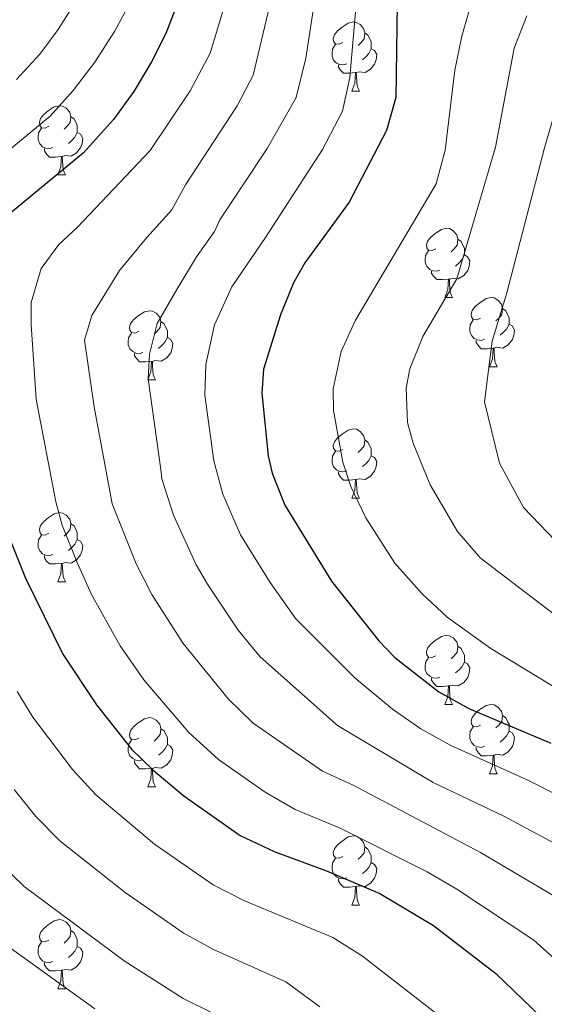
# Model space of a CAD drawing. Units: metres. Extents: x 653952 to 658473, y 4745955 to 4749026.
# Drawn here: x 654988 to 655065, y 4747836 to 4747979 of the extents above; entities that cross this region are included whole.
import ezdxf

# ---------------------------------------------------------------- set-up
doc = ezdxf.new("R2010")
doc.units = ezdxf.units.M
doc.header["$MEASUREMENT"] = 0
for name, color, linetype, lineweight in [('Level 36', 19, 'Continuous', 40), ('Level 4', 36, 'Continuous', 30), ('Level 5', 36, 'Continuous', 0)]:
    doc.layers.add(name, color=color, linetype=linetype, lineweight=lineweight)

msp = doc.modelspace()

# ---------------------------------------------------------------- linework, layer by layer
at = {"layer": 'Level 36', "color": 92, "linetype": 'Continuous', "lineweight": 0}
for points in [[(655035.32, 4747975.25), (655034.8, 4747974.99), (655034.26, 4747975.04), (655034, 4747975.41), (655033.94, 4747975.84), (655034.1, 4747976.36), (655034.58, 4747976.95), (655035.22, 4747977.48), (655036.12, 4747978.07), (655036.86, 4747978.23), (655037.29, 4747978.17), (655037.82, 4747977.86), (655038.35, 4747977.27), (655038.51, 4747976.63), (655038.4, 4747975.78), (655037.98, 4747975.25), (655037.56, 4747974.83)], [(655038.51, 4747976.63), (655038.98, 4747976.32), (655039.3, 4747975.68), (655039.46, 4747975.36), (655039.46, 4747974.78), (655039.46, 4747974.35), (655039.09, 4747973.66), (655038.67, 4747973.18), (655038.19, 4747972.76)], [(655035.91, 4747972.17), (655035.48, 4747972.01), (655034.9, 4747972.07), (655034.42, 4747972.28), (655034, 4747972.71), (655033.78, 4747973.29), (655033.78, 4747973.71), (655033.84, 4747974.3), (655034.26, 4747974.99)], [(655039.46, 4747974.35), (655039.92, 4747974.1), (655040.26, 4747973.49), (655040.15, 4747972.76), (655039.94, 4747972.12), (655039.36, 4747971.38), (655038.56, 4747970.9), (655037.71, 4747971.01), (655037.28, 4747970.88)], [(655037.17, 4747970.88), (655036.28, 4747970.79), (655035.44, 4747970.79), (655035.01, 4747971.22), (655034.69, 4747971.7), (655034.69, 4747972.01)], [(655036.62, 4747968.19), (655037.06, 4747969.35), (655037.17, 4747970.88), (655037.28, 4747970.88), (655037.32, 4747970.29), (655037.35, 4747969.61), (655037.42, 4747968.99), (655037.54, 4747968.59), (655037.75, 4747968.19)], [(655036.62, 4747968.19), (655037.75, 4747968.19)], [(654992.69, 4747963.11), (654992.16, 4747962.85), (654991.63, 4747962.9), (654991.36, 4747963.27), (654991.31, 4747963.7), (654991.47, 4747964.22), (654991.95, 4747964.81), (654992.58, 4747965.34), (654993.48, 4747965.93), (654994.23, 4747966.09), (654994.65, 4747966.03), (654995.18, 4747965.72), (654995.71, 4747965.13), (654995.87, 4747964.49), (654995.76, 4747963.64), (654995.34, 4747963.11), (654994.92, 4747962.69)], [(654995.87, 4747964.49), (654996.35, 4747964.18), (654996.66, 4747963.54), (654996.82, 4747963.22), (654996.82, 4747962.64), (654996.82, 4747962.21), (654996.45, 4747961.52), (654996.03, 4747961.04), (654995.55, 4747960.62)], [(654993.27, 4747960.03), (654992.85, 4747959.87), (654992.26, 4747959.93), (654991.79, 4747960.14), (654991.36, 4747960.57), (654991.15, 4747961.15), (654991.15, 4747961.57), (654991.2, 4747962.16), (654991.63, 4747962.85)], [(654996.82, 4747962.21), (654997.28, 4747961.96), (654997.62, 4747961.35), (654997.51, 4747960.62), (654997.3, 4747959.98), (654996.72, 4747959.24), (654995.92, 4747958.76), (654995.07, 4747958.87), (654994.64, 4747958.74)], [(654994.53, 4747958.74), (654993.64, 4747958.65), (654992.8, 4747958.65), (654992.37, 4747959.08), (654992.05, 4747959.56), (654992.05, 4747959.87)], [(654993.99, 4747956.05), (654994.42, 4747957.21), (654994.53, 4747958.74), (654994.64, 4747958.74), (654994.68, 4747958.15), (654994.71, 4747957.47), (654994.78, 4747956.85), (654994.9, 4747956.45), (654995.11, 4747956.05)], [(654993.99, 4747956.05), (654995.11, 4747956.05)], [(655048.83, 4747945.35), (655048.3, 4747945.08), (655047.77, 4747945.13), (655047.5, 4747945.51), (655047.45, 4747945.93), (655047.61, 4747946.45), (655048.09, 4747947.05), (655048.72, 4747947.57), (655049.62, 4747948.16), (655050.37, 4747948.32), (655050.79, 4747948.27), (655051.32, 4747947.95), (655051.85, 4747947.37), (655052.01, 4747946.73), (655051.9, 4747945.87), (655051.48, 4747945.35), (655051.06, 4747944.92)], [(655052.01, 4747946.73), (655052.49, 4747946.41), (655052.8, 4747945.77), (655052.96, 4747945.45), (655052.96, 4747944.87), (655052.96, 4747944.45), (655052.59, 4747943.75), (655052.17, 4747943.27), (655051.69, 4747942.85)], [(655049.41, 4747942.27), (655048.99, 4747942.11), (655048.4, 4747942.17), (655047.93, 4747942.37), (655047.5, 4747942.8), (655047.29, 4747943.39), (655047.29, 4747943.81), (655047.34, 4747944.39), (655047.77, 4747945.08)], [(655052.96, 4747944.45), (655053.42, 4747944.19), (655053.76, 4747943.58), (655053.65, 4747942.85), (655053.44, 4747942.21), (655052.86, 4747941.47), (655052.06, 4747940.99), (655051.21, 4747941.1), (655050.78, 4747940.97)], [(655050.67, 4747940.97), (655049.78, 4747940.89), (655048.94, 4747940.89), (655048.51, 4747941.31), (655048.19, 4747941.79), (655048.19, 4747942.11)], [(655050.13, 4747938.29), (655050.56, 4747939.45), (655050.67, 4747940.97), (655050.78, 4747940.97), (655050.82, 4747940.39), (655050.85, 4747939.7), (655050.92, 4747939.09), (655051.04, 4747938.69), (655051.25, 4747938.29)], [(655050.13, 4747938.29), (655051.25, 4747938.29)], [(655055.3, 4747935.31), (655054.77, 4747935.05), (655054.24, 4747935.1), (655053.98, 4747935.47), (655053.92, 4747935.89), (655054.08, 4747936.41), (655054.56, 4747937.01), (655055.2, 4747937.54), (655056.1, 4747938.13), (655056.84, 4747938.29), (655057.27, 4747938.23), (655057.8, 4747937.91), (655058.33, 4747937.33), (655058.49, 4747936.69), (655058.38, 4747935.84), (655057.95, 4747935.31), (655057.53, 4747934.89)], [(655005.75, 4747933.41), (655005.22, 4747933.14), (655004.69, 4747933.2), (655004.42, 4747933.57), (655004.37, 4747933.99), (655004.53, 4747934.51), (655005.01, 4747935.11), (655005.64, 4747935.63), (655006.54, 4747936.22), (655007.29, 4747936.38), (655007.71, 4747936.33), (655008.24, 4747936.01), (655008.77, 4747935.43), (655008.93, 4747934.79), (655008.82, 4747933.93), (655008.4, 4747933.41), (655007.98, 4747932.98)], [(655058.49, 4747936.69), (655058.96, 4747936.37), (655059.28, 4747935.73), (655059.44, 4747935.41), (655059.44, 4747934.83), (655059.44, 4747934.41), (655059.07, 4747933.72), (655058.65, 4747933.24), (655058.17, 4747932.82)], [(655008.93, 4747934.79), (655009.41, 4747934.47), (655009.72, 4747933.83), (655009.88, 4747933.51), (655009.88, 4747932.93), (655009.88, 4747932.51), (655009.51, 4747931.81), (655009.09, 4747931.34), (655008.61, 4747930.92)], [(655055.89, 4747932.23), (655055.46, 4747932.07), (655054.88, 4747932.13), (655054.4, 4747932.34), (655053.98, 4747932.77), (655053.76, 4747933.35), (655053.76, 4747933.77), (655053.82, 4747934.35), (655054.24, 4747935.05)], [(655059.44, 4747934.41), (655059.89, 4747934.16), (655060.24, 4747933.55), (655060.13, 4747932.82), (655059.92, 4747932.18), (655059.33, 4747931.44), (655058.54, 4747930.96), (655057.69, 4747931.07), (655057.26, 4747930.93)], [(655006.33, 4747930.33), (655005.91, 4747930.17), (655005.32, 4747930.23), (655004.85, 4747930.44), (655004.42, 4747930.86), (655004.21, 4747931.45), (655004.21, 4747931.87), (655004.26, 4747932.45), (655004.69, 4747933.14)], [(655009.88, 4747932.51), (655010.34, 4747932.25), (655010.68, 4747931.64), (655010.57, 4747930.92), (655010.36, 4747930.28), (655009.78, 4747929.54), (655008.98, 4747929.06), (655008.13, 4747929.16), (655007.7, 4747929.03)], [(655057.15, 4747930.93), (655056.26, 4747930.85), (655055.41, 4747930.85), (655054.99, 4747931.28), (655054.67, 4747931.75), (655054.67, 4747932.07)], [(655007.59, 4747929.03), (655006.7, 4747928.95), (655005.86, 4747928.95), (655005.43, 4747929.38), (655005.11, 4747929.85), (655005.11, 4747930.17)], [(655056.6, 4747928.25), (655057.04, 4747929.41), (655057.15, 4747930.93), (655057.26, 4747930.93), (655057.29, 4747930.35), (655057.33, 4747929.67), (655057.4, 4747929.05), (655057.51, 4747928.65), (655057.73, 4747928.25)], [(655007.05, 4747926.35), (655007.48, 4747927.51), (655007.59, 4747929.03), (655007.7, 4747929.03), (655007.74, 4747928.45), (655007.77, 4747927.76), (655007.84, 4747927.15), (655007.96, 4747926.75), (655008.17, 4747926.35)], [(655056.6, 4747928.25), (655057.73, 4747928.25)], [(655007.05, 4747926.35), (655008.17, 4747926.35)], [(655035.32, 4747916.26), (655034.79, 4747916), (655034.26, 4747916.05), (655034, 4747916.42), (655033.94, 4747916.85), (655034.1, 4747917.37), (655034.58, 4747917.96), (655035.22, 4747918.49), (655036.12, 4747919.08), (655036.86, 4747919.24), (655037.29, 4747919.18), (655037.82, 4747918.87), (655038.35, 4747918.28), (655038.51, 4747917.64), (655038.4, 4747916.79), (655037.97, 4747916.26), (655037.55, 4747915.84)], [(655038.51, 4747917.64), (655038.98, 4747917.33), (655039.3, 4747916.69), (655039.46, 4747916.37), (655039.46, 4747915.79), (655039.46, 4747915.36), (655039.09, 4747914.67), (655038.67, 4747914.19), (655038.19, 4747913.77)], [(655035.91, 4747913.18), (655035.48, 4747913.02), (655034.9, 4747913.08), (655034.42, 4747913.29), (655034, 4747913.72), (655033.78, 4747914.3), (655033.78, 4747914.72), (655033.84, 4747915.31), (655034.26, 4747916)], [(655039.46, 4747915.36), (655039.91, 4747915.11), (655040.26, 4747914.5), (655040.15, 4747913.77), (655039.94, 4747913.13), (655039.35, 4747912.39), (655038.56, 4747911.91), (655037.71, 4747912.02), (655037.28, 4747911.89)], [(655037.17, 4747911.89), (655036.28, 4747911.8), (655035.43, 4747911.8), (655035.01, 4747912.23), (655034.69, 4747912.71), (655034.69, 4747913.02)], [(655036.62, 4747909.2), (655037.06, 4747910.36), (655037.17, 4747911.89), (655037.28, 4747911.89), (655037.31, 4747911.3), (655037.35, 4747910.62), (655037.42, 4747910), (655037.53, 4747909.6), (655037.75, 4747909.2)], [(655036.62, 4747909.2), (655037.75, 4747909.2)], [(654992.69, 4747904.12), (654992.16, 4747903.86), (654991.63, 4747903.91), (654991.36, 4747904.28), (654991.31, 4747904.71), (654991.47, 4747905.23), (654991.95, 4747905.82), (654992.58, 4747906.35), (654993.48, 4747906.94), (654994.23, 4747907.1), (654994.65, 4747907.04), (654995.18, 4747906.73), (654995.71, 4747906.14), (654995.87, 4747905.5), (654995.76, 4747904.65), (654995.34, 4747904.12), (654994.92, 4747903.7)], [(654995.87, 4747905.5), (654996.35, 4747905.19), (654996.66, 4747904.55), (654996.82, 4747904.23), (654996.82, 4747903.65), (654996.82, 4747903.22), (654996.45, 4747902.53), (654996.03, 4747902.05), (654995.55, 4747901.63)], [(654993.27, 4747901.04), (654992.85, 4747900.88), (654992.26, 4747900.94), (654991.79, 4747901.15), (654991.36, 4747901.58), (654991.15, 4747902.16), (654991.15, 4747902.58), (654991.2, 4747903.17), (654991.63, 4747903.86)], [(654996.82, 4747903.22), (654997.28, 4747902.97), (654997.62, 4747902.36), (654997.51, 4747901.63), (654997.3, 4747900.99), (654996.72, 4747900.25), (654995.92, 4747899.77), (654995.07, 4747899.88), (654994.64, 4747899.75)], [(654994.53, 4747899.75), (654993.64, 4747899.66), (654992.8, 4747899.66), (654992.37, 4747900.09), (654992.05, 4747900.57), (654992.05, 4747900.88)], [(654993.99, 4747897.06), (654994.42, 4747898.22), (654994.53, 4747899.75), (654994.64, 4747899.75), (654994.68, 4747899.16), (654994.71, 4747898.48), (654994.78, 4747897.86), (654994.9, 4747897.46), (654995.11, 4747897.06)], [(654993.99, 4747897.06), (654995.11, 4747897.06)], [(655048.83, 4747886.35), (655048.3, 4747886.09), (655047.77, 4747886.14), (655047.5, 4747886.51), (655047.45, 4747886.94), (655047.61, 4747887.46), (655048.09, 4747888.05), (655048.72, 4747888.58), (655049.62, 4747889.17), (655050.37, 4747889.33), (655050.79, 4747889.27), (655051.32, 4747888.96), (655051.85, 4747888.37), (655052.01, 4747887.73), (655051.9, 4747886.88), (655051.48, 4747886.35), (655051.06, 4747885.93)], [(655052.01, 4747887.73), (655052.49, 4747887.42), (655052.8, 4747886.78), (655052.96, 4747886.46), (655052.96, 4747885.88), (655052.96, 4747885.45), (655052.59, 4747884.76), (655052.17, 4747884.28), (655051.69, 4747883.86)], [(655049.41, 4747883.27), (655048.99, 4747883.11), (655048.4, 4747883.17), (655047.93, 4747883.38), (655047.5, 4747883.81), (655047.29, 4747884.39), (655047.29, 4747884.81), (655047.34, 4747885.4), (655047.77, 4747886.09)], [(655052.96, 4747885.45), (655053.42, 4747885.2), (655053.76, 4747884.59), (655053.65, 4747883.86), (655053.44, 4747883.22), (655052.86, 4747882.48), (655052.06, 4747882), (655051.21, 4747882.11), (655050.78, 4747881.98)], [(655050.67, 4747881.98), (655049.78, 4747881.89), (655048.94, 4747881.89), (655048.51, 4747882.32), (655048.19, 4747882.8), (655048.19, 4747883.11)], [(655050.13, 4747879.29), (655050.56, 4747880.45), (655050.67, 4747881.98), (655050.78, 4747881.98), (655050.82, 4747881.39), (655050.85, 4747880.71), (655050.92, 4747880.09), (655051.04, 4747879.69), (655051.25, 4747879.29)], [(655050.13, 4747879.29), (655051.25, 4747879.29)], [(655055.3, 4747876.32), (655054.77, 4747876.05), (655054.24, 4747876.11), (655053.98, 4747876.48), (655053.92, 4747876.9), (655054.08, 4747877.42), (655054.56, 4747878.02), (655055.2, 4747878.55), (655056.1, 4747879.13), (655056.84, 4747879.29), (655057.27, 4747879.24), (655057.8, 4747878.92), (655058.33, 4747878.34), (655058.49, 4747877.7), (655058.38, 4747876.85), (655057.95, 4747876.32), (655057.53, 4747875.89)], [(655005.75, 4747874.41), (655005.22, 4747874.15), (655004.69, 4747874.21), (655004.42, 4747874.57), (655004.37, 4747875), (655004.53, 4747875.52), (655005.01, 4747876.11), (655005.64, 4747876.65), (655006.54, 4747877.23), (655007.29, 4747877.39), (655007.71, 4747877.33), (655008.24, 4747877.02), (655008.77, 4747876.43), (655008.93, 4747875.79), (655008.82, 4747874.95), (655008.4, 4747874.41), (655007.98, 4747873.99)], [(655058.49, 4747877.7), (655058.96, 4747877.38), (655059.28, 4747876.74), (655059.44, 4747876.42), (655059.44, 4747875.84), (655059.44, 4747875.42), (655059.07, 4747874.73), (655058.65, 4747874.25), (655058.17, 4747873.83)], [(655008.93, 4747875.79), (655009.41, 4747875.48), (655009.72, 4747874.84), (655009.88, 4747874.52), (655009.88, 4747873.94), (655009.88, 4747873.51), (655009.51, 4747872.83), (655009.09, 4747872.35), (655008.61, 4747871.93)], [(655055.89, 4747873.24), (655055.46, 4747873.08), (655054.88, 4747873.14), (655054.4, 4747873.35), (655053.98, 4747873.77), (655053.76, 4747874.36), (655053.76, 4747874.78), (655053.82, 4747875.36), (655054.24, 4747876.05)], [(655059.44, 4747875.42), (655059.89, 4747875.17), (655060.24, 4747874.55), (655060.13, 4747873.83), (655059.92, 4747873.19), (655059.33, 4747872.45), (655058.54, 4747871.97), (655057.69, 4747872.07), (655057.26, 4747871.94)], [(655006.33, 4747871.33), (655005.91, 4747871.17), (655005.32, 4747871.23), (655004.85, 4747871.45), (655004.42, 4747871.87), (655004.21, 4747872.45), (655004.21, 4747872.87), (655004.26, 4747873.46), (655004.69, 4747874.15)], [(655009.88, 4747873.51), (655010.34, 4747873.27), (655010.68, 4747872.65), (655010.57, 4747871.93), (655010.36, 4747871.29), (655009.78, 4747870.55), (655008.98, 4747870.07), (655008.13, 4747870.17), (655007.7, 4747870.04)], [(655057.15, 4747871.94), (655056.26, 4747871.86), (655055.41, 4747871.86), (655054.99, 4747872.29), (655054.67, 4747872.76), (655054.67, 4747873.08)], [(655056.6, 4747869.26), (655057.04, 4747870.42), (655057.15, 4747871.94), (655057.26, 4747871.94), (655057.29, 4747871.36), (655057.33, 4747870.67), (655057.4, 4747870.06), (655057.51, 4747869.66), (655057.73, 4747869.26)], [(655007.59, 4747870.04), (655006.7, 4747869.95), (655005.86, 4747869.95), (655005.43, 4747870.39), (655005.11, 4747870.86), (655005.11, 4747871.17)], [(655007.05, 4747867.35), (655007.48, 4747868.51), (655007.59, 4747870.04), (655007.7, 4747870.04), (655007.74, 4747869.45), (655007.77, 4747868.77), (655007.84, 4747868.15), (655007.96, 4747867.75), (655008.17, 4747867.35)], [(655056.6, 4747869.26), (655057.73, 4747869.26)], [(655007.05, 4747867.35), (655008.17, 4747867.35)], [(655035.32, 4747857.27), (655034.79, 4747857.01), (655034.26, 4747857.06), (655034, 4747857.43), (655033.94, 4747857.86), (655034.1, 4747858.38), (655034.58, 4747858.97), (655035.22, 4747859.5), (655036.12, 4747860.09), (655036.86, 4747860.25), (655037.29, 4747860.19), (655037.82, 4747859.88), (655038.35, 4747859.29), (655038.51, 4747858.65), (655038.4, 4747857.8), (655037.97, 4747857.27), (655037.55, 4747856.85)], [(655038.51, 4747858.65), (655038.98, 4747858.34), (655039.3, 4747857.7), (655039.46, 4747857.38), (655039.46, 4747856.8), (655039.46, 4747856.37), (655039.09, 4747855.68), (655038.67, 4747855.2), (655038.19, 4747854.78)], [(655035.91, 4747854.19), (655035.48, 4747854.03), (655034.9, 4747854.09), (655034.42, 4747854.3), (655034, 4747854.73), (655033.78, 4747855.31), (655033.78, 4747855.73), (655033.84, 4747856.32), (655034.26, 4747857.01)], [(655039.46, 4747856.37), (655039.91, 4747856.12), (655040.26, 4747855.51), (655040.15, 4747854.78), (655039.94, 4747854.14), (655039.35, 4747853.4), (655038.56, 4747852.92), (655037.71, 4747853.03), (655037.28, 4747852.9)], [(655037.17, 4747852.9), (655036.28, 4747852.81), (655035.43, 4747852.81), (655035.01, 4747853.24), (655034.69, 4747853.72), (655034.69, 4747854.03)], [(655036.62, 4747850.21), (655037.06, 4747851.37), (655037.17, 4747852.9), (655037.28, 4747852.9), (655037.31, 4747852.31), (655037.35, 4747851.63), (655037.42, 4747851.01), (655037.53, 4747850.61), (655037.75, 4747850.21)], [(655036.62, 4747850.21), (655037.75, 4747850.21)], [(654992.69, 4747845.13), (654992.16, 4747844.87), (654991.63, 4747844.92), (654991.36, 4747845.29), (654991.31, 4747845.72), (654991.47, 4747846.24), (654991.95, 4747846.83), (654992.58, 4747847.36), (654993.48, 4747847.95), (654994.23, 4747848.11), (654994.65, 4747848.05), (654995.18, 4747847.74), (654995.71, 4747847.15), (654995.87, 4747846.51), (654995.76, 4747845.66), (654995.34, 4747845.13), (654994.92, 4747844.71)], [(654995.87, 4747846.51), (654996.35, 4747846.2), (654996.66, 4747845.56), (654996.82, 4747845.24), (654996.82, 4747844.66), (654996.82, 4747844.23), (654996.45, 4747843.54), (654996.03, 4747843.06), (654995.55, 4747842.64)], [(654993.27, 4747842.05), (654992.85, 4747841.89), (654992.26, 4747841.95), (654991.79, 4747842.16), (654991.36, 4747842.59), (654991.15, 4747843.17), (654991.15, 4747843.59), (654991.2, 4747844.18), (654991.63, 4747844.87)], [(654996.82, 4747844.23), (654997.28, 4747843.98), (654997.62, 4747843.37), (654997.51, 4747842.64), (654997.3, 4747842), (654996.72, 4747841.26), (654995.92, 4747840.78), (654995.07, 4747840.89), (654994.64, 4747840.76)], [(654994.53, 4747840.76), (654993.64, 4747840.67), (654992.8, 4747840.67), (654992.37, 4747841.1), (654992.05, 4747841.58), (654992.05, 4747841.89)], [(654993.99, 4747838.07), (654994.42, 4747839.23), (654994.53, 4747840.76), (654994.64, 4747840.76), (654994.68, 4747840.17), (654994.71, 4747839.49), (654994.78, 4747838.87), (654994.9, 4747838.47), (654995.11, 4747838.07)], [(654993.99, 4747838.07), (654995.11, 4747838.07)]]:
    msp.add_lwpolyline(points, dxfattribs=at)
at = {"layer": 'Level 4', "color": 36, "linetype": 'Continuous', "lineweight": 30}
for points in [[(655025.55, 4748006.82, 875), (655024.78, 4748005.92, 875), (655019.22, 4747997.61, 875), (655016.67, 4747993.18, 875), (655014.37, 4747988.74, 875), (655009.68, 4747976.58, 875), (655007.59, 4747972.44, 875), (655005.01, 4747968.16, 875), (655002.05, 4747964.09, 875), (654997.7, 4747959.25, 875), (654984.92, 4747948.71, 875)], [(655043.2, 4747980.91, 850), (655043.04, 4747967.29, 850), (655041.68, 4747962.48, 850), (655036.25, 4747952.13, 850), (655029.84, 4747943.31, 850), (655028.16, 4747940.41, 850), (655026.27, 4747935.77, 850), (655023.83, 4747927.91, 850), (655023.57, 4747924.43, 850), (655024.52, 4747915.34, 850), (655025.06, 4747912.83, 850), (655026.93, 4747908.18, 850), (655033.69, 4747897.18, 850), (655040.54, 4747888.5, 850), (655042.86, 4747886.09, 850), (655049.24, 4747881.15, 850), (655053.59, 4747878.71, 850), (655065.5, 4747873.67, 850)], [(654987.28, 4747902.67, 875), (654989.32, 4747897.59, 875), (654994.73, 4747886.6, 875), (654999.58, 4747879.24, 875), (655004.66, 4747872.83, 875), (655007.8, 4747869.76, 875), (655012.27, 4747866.06, 875), (655020.46, 4747860.32, 875), (655025.37, 4747857.99, 875), (655032.98, 4747855.2, 875), (655040.68, 4747851.89, 875), (655048.46, 4747847.26, 875), (655057.52, 4747840.31, 875), (655077, 4747821.57, 875)]]:
    msp.add_polyline3d(points, dxfattribs=at)
at = {"layer": 'Level 5', "color": 36, "linetype": 'Continuous', "lineweight": 0}
for points in [[(654988.02, 4747969.88, 885), (654991.39, 4747973.55, 885), (654994.05, 4747977.14, 885), (654999.08, 4747985.18, 885), (655002.86, 4747994.23, 885), (655005.19, 4747998.65, 885), (655014.41, 4748013.97, 885), (655020.61, 4748025.57, 885), (655026.24, 4748037.24, 885), (655028.07, 4748042.19, 885), (655034.35, 4748065.98, 885), (655038.65, 4748085.33, 885), (655041.06, 4748101.59, 885), (655041.01, 4748106.59, 885), (655039.86, 4748118.97, 885), (655037.34, 4748134.92, 885), (655036.17, 4748146.69, 885), (655033.89, 4748163.42, 885), (655033.45, 4748168.01, 885)], [(654980.55, 4747954.41, 880), (654992.86, 4747964.56, 880), (654996.2, 4747968.28, 880), (654999.36, 4747972.41, 880), (655002.22, 4747976.87, 880), (655004.38, 4747980.88, 880), (655008.02, 4747990.2, 880), (655010.92, 4747995.93, 880), (655016.18, 4748004.58, 880), (655022.57, 4748013.83, 880), (655034.32, 4748035.29, 880), (655036.18, 4748039.93, 880), (655037.47, 4748044.42, 880), (655043.77, 4748069.2, 880), (655046.97, 4748083.6, 880)], [(655020.14, 4747987.17, 870), (655016.07, 4747973.71, 870), (655013.2, 4747968.25, 870), (655007.37, 4747959.59, 870), (654996.84, 4747948.48, 870), (654994.12, 4747945.99, 870), (654991.59, 4747942.47, 870), (654990.13, 4747937.58, 870), (654990.11, 4747934.37, 870), (654990.86, 4747923.53, 870), (654993.68, 4747908.66, 870), (654994.62, 4747905.3, 870), (654996.78, 4747899.89, 870), (654998.85, 4747895.35, 870), (655003.04, 4747887.8, 870), (655006.49, 4747882.85, 870), (655012.98, 4747875.25, 870), (655017.3, 4747871.33, 870), (655024.07, 4747866.6, 870), (655028.4, 4747864.09, 870), (655034.95, 4747861.38, 870), (655047.54, 4747855.05, 870), (655051.87, 4747852.54, 870), (655063.04, 4747845.15, 870), (655083.41, 4747826.81, 870)], [(655089.83, 4747832.04, 865), (655068.56, 4747850, 865), (655055.28, 4747857.82, 865), (655036.93, 4747867.56, 865), (655032.37, 4747869.63, 865), (655022.34, 4747876.61, 865), (655018.74, 4747880.07, 865), (655012.17, 4747888.12, 865), (655007.61, 4747895.23, 865), (655005.35, 4747899.69, 865), (655001.88, 4747908.39, 865), (654999.28, 4747922.42, 865), (654997.86, 4747932.11, 865), (654998.91, 4747935.69, 865), (655002.94, 4747942.2, 865), (655006.92, 4747946.97, 865), (655010.51, 4747951, 865), (655012.49, 4747954.62, 865), (655019.98, 4747966.09, 865), (655022.34, 4747970.5, 865), (655025.9, 4747985.61, 865)], [(655017.51, 4747949.55, 860), (655024.34, 4747959.9, 860), (655028.58, 4747967.3, 860), (655029.98, 4747973, 860), (655031.67, 4747984.04, 860)], [(655054.45, 4747982.61, 845), (655052.58, 4747976.16, 845), (655051.59, 4747971.26, 845), (655050.19, 4747959.63, 845), (655048.87, 4747954.78, 845), (655037.19, 4747935, 845), (655035.1, 4747930.48, 845), (655033.95, 4747925.05, 845), (655033.96, 4747921.93, 845), (655035.32, 4747914.4, 845), (655036.51, 4747910.87, 845), (655038.65, 4747906.35, 845), (655042.85, 4747899.79, 845), (655046.78, 4747895.37, 845), (655050.44, 4747891.97, 845), (655056.82, 4747887.43, 845), (655066.74, 4747881.39, 845), (655104.44, 4747861.29, 845), (655115.96, 4747851.33, 845), (655119.02, 4747847.37, 845), (655123.59, 4747837.76, 845), (655126.78, 4747829.23, 845)], [(655035.28, 4747965.3, 855), (655036.33, 4747970.2, 855), (655037.43, 4747982.48, 855)], [(655062, 4747979.13, 840), (655060.2, 4747974.44, 840), (655057.46, 4747960.09, 840), (655051.87, 4747941.01, 840), (655046.93, 4747932.64, 840), (655045.07, 4747927.93, 840), (655044.5, 4747925.17, 840), (655044.72, 4747920.19, 840), (655045.52, 4747917.19, 840), (655048.02, 4747911.15, 840), (655051.96, 4747904.37, 840), (655055.24, 4747900.57, 840), (655071.16, 4747888.43, 840), (655083.19, 4747879.87, 840), (655096.8, 4747870.83, 840), (655105.59, 4747866.05, 840), (655119.08, 4747855.18, 840), (655122.89, 4747851.09, 840), (655125.72, 4747846.96, 840), (655129.11, 4747840.93, 840)], [(655072.7, 4747978.56, 835), (655069.19, 4747974.88, 835), (655068.38, 4747973.1, 835), (655064.57, 4747959.96, 835), (655059.14, 4747938.95, 835), (655057.01, 4747931.97, 835), (655055.87, 4747923.18, 835), (655058.03, 4747914.29, 835), (655061.53, 4747907.84, 835), (655067.28, 4747901.87, 835), (655076.51, 4747894.56, 835), (655079.15, 4747891.98, 835), (655089.95, 4747882.36, 835), (655100.38, 4747874.39, 835)], [(655107.29, 4747835.61, 855), (655104.82, 4747839.97, 855), (655102.66, 4747842.5, 855), (655098.84, 4747845.74, 855), (655081.61, 4747858.53, 855), (655062.09, 4747868.38, 855), (655051.01, 4747873.35, 855), (655046.64, 4747875.78, 855), (655042.52, 4747878.63, 855), (655037.09, 4747883.17, 855), (655028.51, 4747891.7, 855), (655024.77, 4747897, 855), (655020.49, 4747903.87, 855), (655017.91, 4747909.78, 855), (655016.62, 4747914.61, 855), (655015.29, 4747924.13, 855), (655015.46, 4747928.56, 855), (655016.73, 4747934.32, 855), (655019.22, 4747939.84, 855), (655024.13, 4747946.98, 855), (655032.38, 4747959.73, 855), (655035.28, 4747965.3, 855)], [(655098.17, 4747835.13, 860), (655096.24, 4747837.27, 860), (655092.4, 4747840.48, 860), (655076.93, 4747852.87, 860), (655074.09, 4747854.84, 860), (655058.68, 4747863.1, 860), (655048.43, 4747867.98, 860), (655034.57, 4747876.23, 860), (655023.34, 4747886.21, 860), (655020.17, 4747890.08, 860), (655015.72, 4747896.73, 860), (655014.05, 4747899.55, 860), (655010.76, 4747906.73, 860), (655009.1, 4747912, 860), (655008.92, 4747913.37, 860), (655007.08, 4747926.52, 860), (655007.27, 4747930.08, 860), (655008.39, 4747934.53, 860), (655011.24, 4747939.45, 860), (655014.09, 4747944.2, 860), (655016.73, 4747947.85, 860), (655017.51, 4747949.55, 860)], [(655050.12, 4747833.52, 880), (655038.17, 4747842.82, 880), (655033.86, 4747845.5, 880), (655020.96, 4747850.89, 880), (655016.5, 4747853.15, 880), (655008.02, 4747859.06, 880), (654999.48, 4747866.19, 880), (654996.11, 4747869.87, 880), (654990.39, 4747877.46, 880), (654988.07, 4747881.17, 880)], [(655032, 4747835.49, 885), (655027.04, 4747839.11, 885), (655016.56, 4747843.79, 885), (655012.18, 4747846.2, 885), (655003.78, 4747852.06, 885), (654994.3, 4747859.54, 885), (654990.78, 4747863.07, 885), (654987.64, 4747866.99, 885)], [(655020.21, 4747832.72, 890), (655012.16, 4747836.69, 890), (655003.59, 4747842.14, 890), (654989.13, 4747852.89, 890), (654985.51, 4747856.34, 890)], [(654999.37, 4747835.17, 895), (654983.95, 4747846.24, 895)]]:
    msp.add_polyline3d(points, dxfattribs=at)

doc.saveas('drawing.dxf')
